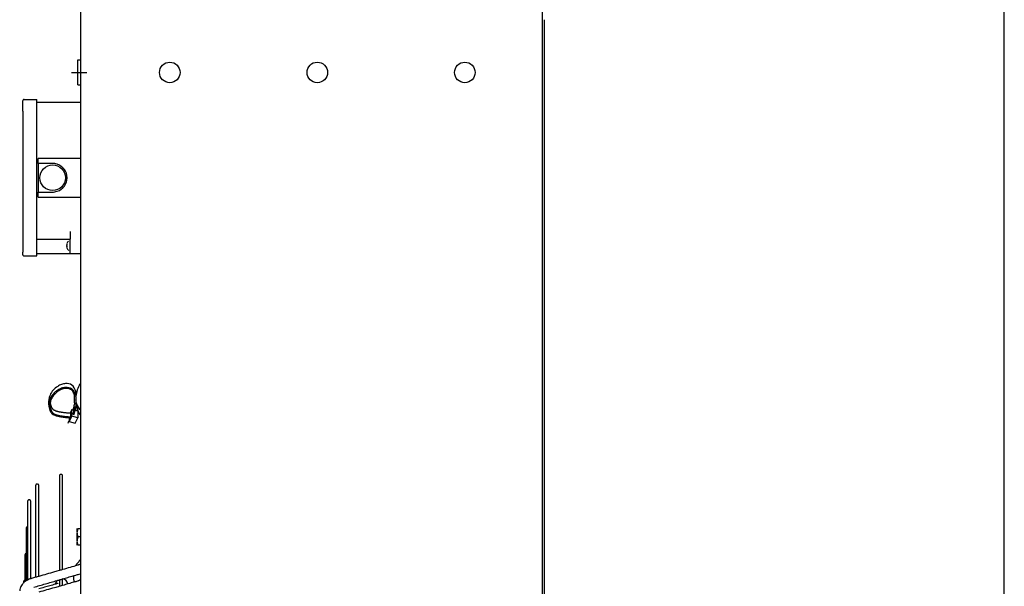
# Model space of a CAD drawing. Units: millimetres. Extents: x -9710 to -4470, y -7786 to -332.
# Drawn here: x -8964 to -8197, y -4436 to -3994 of the extents above; entities that cross this region are included whole.
import ezdxf

# ---------------------------------------------------------------- set-up
doc = ezdxf.new("R2010")
doc.units = ezdxf.units.MM
doc.linetypes.add('DOT_CENTER', pattern=[14, 12, -1, 0, -1])
doc.layers.add('1', color=7, linetype='Continuous')

msp = doc.modelspace()

# ---------------------------------------------------------------- linework, layer by layer
at = {"color": 7, "linetype": 'Continuous'}
msp.add_line((-8196.65, -4961.25), (-8196.65, -3017.22), dxfattribs=at)
at = {"color": 2, "linetype": 'Continuous'}
for p, q in [((-8556.66, -3995.74), (-8556.66, -3983.09)), ((-8556.66, -4963.75), (-8556.66, -3995.74)), ((-8555.41, -3994.24), (-8555.41, -4463.24)), ((-8961.67, -4065.4), (-8961.67, -4057.4)), ((-8960.67, -4056.4), (-8950.67, -4056.4)), ((-8950.67, -4058.4), (-8950.67, -4056.4)), ((-8950.67, -4058.4), (-8916.67, -4058.4)), ((-8961.67, -4065.4), (-8961.67, -4157.09)), ((-8961.67, -4157.09), (-8961.67, -4162.04)), ((-8961.67, -4162.04), (-8961.67, -4175.36)), ((-8961.67, -4177.41), (-8961.67, -4175.36)), ((-8960.67, -4178.41), (-8950.67, -4178.41)), ((-8950.67, -4178.41), (-8950.67, -4176.41)), ((-8950.67, -4176.41), (-8924.67, -4176.41)), ((-8924.67, -4176.41), (-8916.67, -4176.41))]:
    msp.add_line(p, q, dxfattribs=at)
at = {"color": 1, "linetype": 'Continuous'}
for p, q in [((-8918.87, -4035.24), (-8918.87, -4025.44)), ((-8918.87, -4025.44), (-8916.67, -4025.44)), ((-8918.87, -4045.04), (-8918.87, -4035.24)), ((-8918.87, -4045.04), (-8916.67, -4045.04)), ((-8950.67, -4165.41), (-8950.67, -4058.4)), ((-8916.67, -4102.4), (-8949.67, -4102.4)), ((-8949.67, -4106.15), (-8949.67, -4102.4)), ((-8949.67, -4106.4), (-8949.67, -4128.4)), ((-8938.17, -4106.4), (-8949.67, -4106.4)), ((-8949.67, -4132.41), (-8949.67, -4128.65)), ((-8949.67, -4128.65), (-8938.92, -4128.65)), ((-8949.67, -4132.41), (-8916.67, -4132.41)), ((-8924.67, -4159.41), (-8924.67, -4165.41)), ((-8950.67, -4165.41), (-8924.67, -4165.41)), ((-8950.67, -4176.41), (-8950.67, -4165.41)), ((-8924.67, -4176.41), (-8924.67, -4165.41)), ((-8921.36, -4292.92), (-8921.36, -4287.24)), ((-8920.36, -4287.18), (-8920.36, -4284.19)), ((-8920.36, -4288.17), (-8920.36, -4290.61)), ((-8941.42, -4294.45), (-8941.42, -4291.46)), ((-8920.36, -4290.61), (-8920.36, -4292.32)), ((-8920.36, -4292.32), (-8920.36, -4295.95)), ((-8923.47, -4303.25), (-8925.48, -4307.55)), ((-8925.48, -4304.55), (-8925.48, -4307.55)), ((-8923.47, -4298.05), (-8924.78, -4300.85)), ((-8924.27, -4303.87), (-8924.27, -4300.88)), ((-8923.47, -4303.25), (-8923.47, -4298.05)), ((-8918.76, -4304.53), (-8923.47, -4303.25)), ((-8918.76, -4299.33), (-8920.92, -4298.74)), ((-8920.76, -4308.82), (-8918.76, -4304.53)), ((-8918.76, -4299.33), (-8918.76, -4304.53)), ((-8925.48, -4307.55), (-8920.76, -4308.82)), ((-8919.32, -4393.99), (-8919.32, -4391.01)), ((-8919.32, -4400.49), (-8919.32, -4394.52)), ((-8918.74, -4391.01), (-8916.67, -4391.01)), ((-8916.67, -4397.51), (-8918.74, -4397.51)), ((-8919.32, -4404.01), (-8919.32, -4401.02)), ((-8916.67, -4404.01), (-8918.74, -4404.01))]:
    msp.add_line(p, q, dxfattribs=at)
for centre, radius in [((-8847.16, -4035.24), 8), ((-8732.16, -4035.24), 8), ((-8617.16, -4035.24), 8), ((-8938.42, -4117.4), 10)]:
    msp.add_circle(centre, radius, dxfattribs=at)
for centre, radius, start, end in [((-8938.92, -4117.4), 11.25, 68.71773, 90), ((-8938.17, -4117.4), 11, 287.6397, 72.3603), ((-8938.92, -4117.4), 11.25, 270, 291.28227), ((-8922.18, -4170.41), 5.35, 136.86303, 162.36555), ((-8922.18, -4170.41), 5.35, 197.63445, 223.13697), ((-8896.46, -4290.24), 24, 150, 174.17512), ((-8896.46, -4290.24), 24, 185.82488, 210), ((-8962.43, -4286.15), 42.56, 327.67798, 330.25834), ((-8931.42, -4435.18), 5, 131.29043, 170.91351), ((-8931.42, -4435.18), 5, 11.83539, 80.74917)]:
    msp.add_arc(centre, radius, start, end, dxfattribs=at)
for points in [[(-8927.35, -4169.04), (-8927.38, -4169.15), (-8927.41, -4169.29), (-8927.44, -4169.48), (-8927.46, -4169.61), (-8927.46, -4169.68), (-8927.46, -4169.82), (-8927.44, -4169.9), (-8927.42, -4169.93), (-8927.39, -4169.94)], [(-8927.35, -4170.36), (-8927.39, -4170.33), (-8927.43, -4170.25), (-8927.44, -4170.19), (-8927.46, -4170.09), (-8927.47, -4169.93), (-8927.46, -4169.88), (-8927.46, -4169.81)], [(-8927.35, -4170.45), (-8927.39, -4170.48), (-8927.43, -4170.56), (-8927.46, -4170.7), (-8927.47, -4170.88), (-8927.46, -4171.07), (-8927.44, -4171.22), (-8927.43, -4171.34), (-8927.39, -4171.53), (-8927.35, -4171.68)], [(-8927.35, -4171.77), (-8927.38, -4171.64), (-8927.41, -4171.52), (-8927.45, -4171.31), (-8927.46, -4171.13), (-8927.47, -4171.06), (-8927.46, -4171)], [(-8920.36, -4284.19), (-8923.53, -4279.07), (-8928.47, -4277.97), (-8931.6, -4278.61), (-8934.52, -4280.07), (-8938.03, -4283.08), (-8940.49, -4286.85), (-8941.2, -4289.16), (-8941.42, -4291.46)], [(-8920.36, -4287.18), (-8923.53, -4282.06), (-8928.47, -4280.96), (-8931.6, -4281.6), (-8934.52, -4283.06), (-8938.03, -4286.07), (-8940.49, -4289.84), (-8941.2, -4292.15), (-8941.42, -4294.45)], [(-8921.36, -4287.24), (-8921.96, -4285.3), (-8922.81, -4283.87), (-8923.86, -4282.85), (-8925.03, -4282.2), (-8926.31, -4281.83), (-8927.65, -4281.7), (-8929.01, -4281.77), (-8930.34, -4282.03), (-8932.94, -4283.08), (-8935.43, -4284.78), (-8937.63, -4287), (-8939.3, -4289.54), (-8940.16, -4292), (-8940.42, -4294.45)], [(-8920.36, -4288.17), (-8920.35, -4288.07), (-8920.34, -4287.98)], [(-8941.42, -4294.45), (-8941.2, -4296.82), (-8940.59, -4298.93), (-8939.29, -4301.06), (-8936.74, -4302.68), (-8932.12, -4303.84), (-8924.62, -4304.61)], [(-8940.42, -4294.45), (-8940.42, -4294.68), (-8940.41, -4294.9), (-8940.35, -4295.76), (-8940.23, -4296.6), (-8940.05, -4297.4), (-8939.84, -4298.15), (-8939.57, -4298.86), (-8939.28, -4299.5), (-8939.02, -4299.93), (-8938.73, -4300.33), (-8938.4, -4300.7), (-8938.01, -4301.04), (-8937.72, -4301.26), (-8937.39, -4301.47), (-8937.02, -4301.67), (-8936.6, -4301.87), (-8936.14, -4302.06), (-8935.63, -4302.24), (-8935.06, -4302.42), (-8934.43, -4302.59), (-8933.74, -4302.75), (-8932.99, -4302.91), (-8932.17, -4303.05), (-8931.28, -4303.19), (-8930.46, -4303.31), (-8929.58, -4303.42), (-8928.65, -4303.52), (-8927.66, -4303.61), (-8926.62, -4303.7), (-8925.51, -4303.79), (-8924.33, -4303.87), (-8924.3, -4303.87), (-8924.27, -4303.87)], [(-8940.33, -4292.97), (-8940.21, -4293.7), (-8940.05, -4294.41), (-8939.84, -4295.16), (-8939.57, -4295.87), (-8939.28, -4296.51), (-8939.02, -4296.94), (-8938.73, -4297.34), (-8938.4, -4297.71), (-8938.01, -4298.05), (-8937.72, -4298.27), (-8937.39, -4298.48), (-8937.02, -4298.68), (-8936.6, -4298.88), (-8936.14, -4299.07), (-8935.63, -4299.25), (-8935.06, -4299.43), (-8934.43, -4299.6), (-8933.74, -4299.76), (-8932.99, -4299.92), (-8932.17, -4300.06), (-8931.28, -4300.2), (-8930.46, -4300.32), (-8929.58, -4300.42), (-8928.65, -4300.53), (-8927.66, -4300.62), (-8926.62, -4300.71), (-8925.51, -4300.8), (-8924.33, -4300.88), (-8924.3, -4300.88), (-8924.27, -4300.88)], [(-8921.36, -4292.92), (-8922.03, -4296.09), (-8923.07, -4299.27)], [(-8921.36, -4295.91), (-8922.03, -4299.08), (-8923.07, -4302.26)], [(-8920.36, -4295.95), (-8921.05, -4299.23), (-8922.13, -4302.51)], [(-8920.34, -4290.79), (-8920.35, -4290.7), (-8920.36, -4290.61)], [(-8920.36, -4292.32), (-8920.35, -4292.41), (-8920.34, -4292.5)], [(-8920.2, -4292.52), (-8920.2, -4292.44), (-8920.2, -4292.39), (-8920.19, -4292.35), (-8920.17, -4292.34)], [(-8920.12, -4293.22), (-8920.13, -4293.18), (-8920.14, -4293.11), (-8920.16, -4293.03), (-8920.18, -4292.88), (-8920.19, -4292.73), (-8920.2, -4292.64), (-8920.2, -4292.57), (-8920.2, -4292.52)], [(-8920.17, -4292.34), (-8920.16, -4292.35), (-8920.15, -4292.37), (-8920.14, -4292.39), (-8920.13, -4292.42), (-8920.12, -4292.46)], [(-8917.24, -4297.65), (-8919.04, -4295.14), (-8920.12, -4292.46)], [(-8920.12, -4293.22), (-8919.04, -4295.9), (-8917.24, -4298.41)], [(-8930.67, -4349.98), (-8930.7, -4349.72), (-8930.79, -4349.45), (-8930.95, -4349.2), (-8931.16, -4349), (-8931.53, -4348.8), (-8931.92, -4348.73), (-8932.31, -4348.8), (-8932.69, -4349), (-8932.9, -4349.2), (-8933.05, -4349.45), (-8933.14, -4349.72), (-8933.17, -4349.98)], [(-8933.17, -4349.98), (-8933.17, -4356.64), (-8933.17, -4363.3), (-8933.17, -4387.84), (-8933.17, -4423.69)], [(-8930.67, -4422.98), (-8930.67, -4387.58), (-8930.67, -4363.3), (-8930.67, -4356.64), (-8930.67, -4349.98)], [(-8949.22, -4357.48), (-8949.24, -4357.21), (-8949.33, -4356.94), (-8949.49, -4356.69), (-8949.7, -4356.49), (-8950.08, -4356.29), (-8950.47, -4356.23), (-8950.85, -4356.29), (-8951.23, -4356.49), (-8951.44, -4356.69), (-8951.6, -4356.94), (-8951.69, -4357.21), (-8951.72, -4357.48)], [(-8951.72, -4357.48), (-8951.72, -4363.96), (-8951.72, -4370.45), (-8951.72, -4394.26), (-8951.72, -4429.02)], [(-8949.22, -4428.3), (-8949.22, -4394), (-8949.22, -4370.45), (-8949.22, -4363.96), (-8949.22, -4357.48)], [(-8955.46, -4369.8), (-8955.49, -4369.53), (-8955.58, -4369.27), (-8955.73, -4369.02), (-8955.94, -4368.81), (-8956.32, -4368.61), (-8956.71, -4368.55), (-8957.1, -4368.61), (-8957.47, -4368.81), (-8957.68, -4369.02), (-8957.84, -4369.27), (-8957.93, -4369.53), (-8957.96, -4369.8)], [(-8957.96, -4369.8), (-8957.96, -4378.51), (-8957.96, -4387.22), (-8957.96, -4388.36), (-8957.96, -4389.53)], [(-8955.46, -4430.1), (-8955.46, -4401.97), (-8955.46, -4382.22), (-8955.46, -4376.01), (-8955.46, -4369.8)], [(-8957.96, -4389.53), (-8958.17, -4389.57), (-8958.38, -4389.66), (-8958.57, -4389.78), (-8958.75, -4389.94), (-8958.88, -4390.14), (-8958.98, -4390.34), (-8959.04, -4390.56), (-8959.06, -4390.77)], [(-8957.96, -4389.53), (-8957.96, -4407.68), (-8957.96, -4431.13)], [(-8959.06, -4390.77), (-8959.06, -4399.49), (-8959.06, -4408.2), (-8959.06, -4418.82), (-8959.06, -4431.76)], [(-8918.74, -4391.01), (-8918.97, -4391.76), (-8919.14, -4392.48), (-8919.26, -4393.25), (-8919.32, -4393.99)], [(-8919.32, -4394.52), (-8919.26, -4395.27), (-8919.14, -4396.03), (-8918.97, -4396.75), (-8918.74, -4397.51)], [(-8918.74, -4397.51), (-8918.97, -4398.26), (-8919.14, -4398.98), (-8919.26, -4399.75), (-8919.32, -4400.49)], [(-8919.32, -4401.02), (-8919.26, -4401.77), (-8919.14, -4402.53), (-8918.97, -4403.25), (-8918.74, -4404.01)], [(-8959.06, -4410.5), (-8959.27, -4410.55), (-8959.48, -4410.63), (-8959.67, -4410.75), (-8959.84, -4410.92), (-8959.98, -4411.11), (-8960.08, -4411.32), (-8960.14, -4411.53), (-8960.16, -4411.74)], [(-8960.16, -4411.74), (-8960.16, -4419.01), (-8960.16, -4426.28), (-8960.16, -4428.78), (-8960.16, -4431.47)], [(-8919.05, -4419.64), (-8924.86, -4421.31), (-8930.67, -4422.98)], [(-8916.67, -4415.11), (-8918.62, -4417.39), (-8920.2, -4419.26), (-8920.59, -4419.73), (-8920.98, -4420.19)], [(-8916.67, -4418.53), (-8917.58, -4419.08), (-8918.25, -4419.37), (-8918.61, -4419.5), (-8919.05, -4419.64)], [(-8949.22, -4428.3), (-8950.47, -4428.66), (-8951.72, -4429.02)], [(-8933.17, -4423.69), (-8935.11, -4424.25), (-8937.05, -4424.81), (-8943.13, -4426.55), (-8949.22, -4428.3)], [(-8930.67, -4422.98), (-8931.92, -4423.33), (-8933.17, -4423.69)], [(-8930.67, -4430.26), (-8926.52, -4429.07), (-8922.37, -4427.87)], [(-8922.37, -4427.87), (-8919.74, -4427.12), (-8917.12, -4426.37)], [(-8922.37, -4427.87), (-8922.35, -4428.07), (-8922.32, -4428.3), (-8922.23, -4429.1), (-8922.12, -4430.12), (-8921.99, -4431.25), (-8921.9, -4432.03), (-8921.81, -4432.81)], [(-8955.04, -4429.97), (-8955.57, -4430.13), (-8956.13, -4430.33), (-8958.61, -4431.48), (-8960.31, -4432.67), (-8961.32, -4433.59), (-8962.23, -4434.66), (-8963.16, -4436.15), (-8963.74, -4437.58), (-8964.13, -4439.58)], [(-8960.16, -4431.47), (-8960.37, -4431.52), (-8960.58, -4431.6), (-8960.77, -4431.73), (-8960.94, -4431.89), (-8961.08, -4432.08), (-8961.18, -4432.29), (-8961.24, -4432.5), (-8961.26, -4432.71)], [(-8961.26, -4432.71), (-8961.26, -4433.12), (-8961.26, -4433.53)], [(-8960.16, -4431.47), (-8960.16, -4432), (-8960.16, -4432.54)], [(-8951.72, -4429.02), (-8953.38, -4429.5), (-8955.04, -4429.97)], [(-8953.11, -4436.7), (-8944.11, -4434.12), (-8935.12, -4431.53), (-8934.14, -4431.26), (-8933.17, -4430.98)], [(-8936.52, -4434.43), (-8940.7, -4435.63), (-8944.88, -4436.82), (-8947.05, -4437.44), (-8949.22, -4438.06)], [(-8949.22, -4440.6), (-8949.22, -4440.6), (-8949.22, -4440.6), (-8949.22, -4439.33), (-8949.22, -4438.07), (-8949.22, -4436.82), (-8949.22, -4435.58)], [(-8934.42, -4433.7), (-8934.44, -4433.71), (-8934.49, -4433.73), (-8934.57, -4433.77), (-8934.68, -4433.82), (-8934.83, -4433.88), (-8934.96, -4433.93), (-8935.07, -4433.97), (-8935.33, -4434.06), (-8935.61, -4434.16), (-8935.92, -4434.26), (-8936.26, -4434.36), (-8936.39, -4434.4), (-8936.52, -4434.43)], [(-8933.17, -4430.98), (-8931.92, -4430.62), (-8930.67, -4430.26)], [(-8933.17, -4430.98), (-8933.17, -4433.11), (-8933.17, -4435.27), (-8933.17, -4435.66), (-8933.17, -4436.04)], [(-8930.67, -4435.33), (-8931.92, -4435.69), (-8933.17, -4436.04)], [(-8930.67, -4435.33), (-8930.67, -4435.3), (-8930.67, -4435.27), (-8930.67, -4432.75), (-8930.67, -4430.26)], [(-8921.81, -4432.81), (-8926.24, -4434.07), (-8930.67, -4435.33)], [(-8919.04, -4432.02), (-8920.43, -4432.42), (-8921.81, -4432.81)], [(-8916.67, -4430.94), (-8917.38, -4431.37), (-8918.21, -4431.75), (-8918.59, -4431.88), (-8919.04, -4432.02)], [(-8933.17, -4436.04), (-8935.11, -4436.59), (-8937.04, -4437.14), (-8943.13, -4438.87), (-8949.22, -4440.6)]]:
    msp.add_spline(points, degree=3, dxfattribs=at)
at = {"layer": '1', "color": 7, "linetype": 'Continuous'}
msp.add_line((-8916.67, -1014.68), (-8916.67, -5014.75), dxfattribs=at)
at = {"layer": '1', "color": 1, "linetype": 'DOT_CENTER'}
msp.add_line((-8923.87, -4035.24), (-8911.67, -4035.24), dxfattribs=at)
at = {"layer": '1', "color": 2, "linetype": 'Continuous'}
for centre, radius, start, end in [((-8960.69, -4057.38), 0.979, 88.76575, 181.23425), ((-8960.67, -4177.41), 1, 179.999, 270.001)]:
    msp.add_arc(centre, radius, start, end, dxfattribs=at)

doc.saveas('drawing.dxf')
